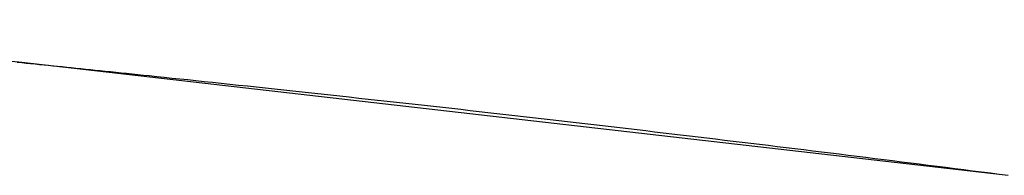
# Model space of a CAD drawing. Units: inches. Extents: x 11 to 407, y 4 to 292.
# Drawn here: x 208 to 208, y 146 to 146 of the extents above; entities that cross this region are included whole.
import ezdxf

# ---------------------------------------------------------------- set-up
doc = ezdxf.new("R2010")
doc.units = ezdxf.units.IN
doc.header["$MEASUREMENT"] = 0
doc.layers.add('M1', color=7, linetype='Continuous')

msp = doc.modelspace()

# ---------------------------------------------------------------- linework, layer by layer
at = {"layer": 'M1'}
for p, q in [((207.9416, 146.33944), (207.82504, 146.35041)), ((207.94043, 146.33956), (207.94158, 146.33945)), ((207.94158, 146.33945), (207.94272, 146.33933)), ((208.19251, 146.31076), (207.9416, 146.33944)), ((207.94272, 146.33933), (207.94386, 146.33922)), ((207.94386, 146.33922), (207.945, 146.33911)), ((207.945, 146.33911), (207.94614, 146.33899)), ((207.94614, 146.33899), (207.94729, 146.33888)), ((207.94729, 146.33888), (207.94844, 146.33876)), ((207.94844, 146.33876), (207.94959, 146.33865)), ((207.94959, 146.33865), (207.95075, 146.33853)), ((207.95075, 146.33853), (207.95191, 146.33841)), ((207.95191, 146.33841), (207.95309, 146.33829)), ((207.95309, 146.33829), (207.95427, 146.33817)), ((207.95427, 146.33817), (207.95547, 146.33805)), ((207.95547, 146.33805), (207.95668, 146.33793)), ((207.95668, 146.33793), (207.95791, 146.3378)), ((207.95791, 146.3378), (207.95915, 146.33768)), ((207.95915, 146.33768), (207.96041, 146.33755)), ((207.96041, 146.33755), (207.96168, 146.33742)), ((207.96168, 146.33742), (207.96298, 146.33728)), ((207.96298, 146.33728), (207.9643, 146.33715)), ((207.9643, 146.33715), (207.96564, 146.33701)), ((207.96564, 146.33701), (207.96701, 146.33687)), ((207.96701, 146.33687), (207.9684, 146.33672)), ((207.9684, 146.33672), (207.96982, 146.33658)), ((207.96982, 146.33658), (207.97126, 146.33643)), ((207.97126, 146.33643), (207.97274, 146.33627)), ((207.97274, 146.33627), (207.97424, 146.33612)), ((207.97424, 146.33612), (207.97612, 146.33592)), ((207.97612, 146.33592), (207.97804, 146.33572)), ((207.97804, 146.33572), (207.98001, 146.33551)), ((207.98001, 146.33551), (207.98201, 146.3353)), ((207.98201, 146.3353), (207.98406, 146.33509)), ((207.98406, 146.33509), (207.98615, 146.33487)), ((207.98615, 146.33487), (207.98827, 146.33464)), ((207.98827, 146.33464), (207.99042, 146.33442)), ((207.99042, 146.33442), (207.99261, 146.33418)), ((207.99261, 146.33418), (207.99482, 146.33395)), ((207.99482, 146.33395), (207.99707, 146.33371)), ((207.99707, 146.33371), (207.99934, 146.33347)), ((207.99934, 146.33347), (208.00163, 146.33323)), ((208.00163, 146.33323), (208.00394, 146.33298)), ((208.00394, 146.33298), (208.00628, 146.33273)), ((208.00628, 146.33273), (208.00863, 146.33248)), ((208.00863, 146.33248), (208.01099, 146.33222)), ((208.01099, 146.33222), (208.01337, 146.33197)), ((208.01337, 146.33197), (208.01577, 146.33171)), ((208.01577, 146.33171), (208.01817, 146.33145)), ((208.01817, 146.33145), (208.02058, 146.33119)), ((208.02058, 146.33119), (208.02299, 146.33093)), ((208.02299, 146.33093), (208.02541, 146.33066)), ((208.02541, 146.33066), (208.02782, 146.3304)), ((208.02782, 146.3304), (208.03024, 146.33014)), ((208.03024, 146.33014), (208.03266, 146.32987)), ((208.03266, 146.32987), (208.03507, 146.32961)), ((208.03507, 146.32961), (208.03747, 146.32934)), ((208.03747, 146.32934), (208.03986, 146.32908)), ((208.03986, 146.32908), (208.04225, 146.32882)), ((208.04225, 146.32882), (208.04462, 146.32855)), ((208.04462, 146.32855), (208.04698, 146.32829)), ((208.04698, 146.32829), (208.04933, 146.32803)), ((208.04933, 146.32803), (208.05166, 146.32777)), ((208.05166, 146.32777), (208.05399, 146.32751)), ((208.05399, 146.32751), (208.0563, 146.32725)), ((208.0563, 146.32725), (208.05861, 146.32699)), ((208.05861, 146.32699), (208.0609, 146.32673)), ((208.0609, 146.32673), (208.06319, 146.32647)), ((208.06319, 146.32647), (208.06547, 146.32621)), ((208.06547, 146.32621), (208.06774, 146.32596)), ((208.06774, 146.32596), (208.07001, 146.3257)), ((208.07001, 146.3257), (208.07227, 146.32544)), ((208.07227, 146.32544), (208.07452, 146.32518)), ((208.07452, 146.32518), (208.07677, 146.32492)), ((208.07677, 146.32492), (208.07901, 146.32467)), ((208.07901, 146.32467), (208.08125, 146.32441)), ((208.08125, 146.32441), (208.08348, 146.32415)), ((208.08348, 146.32415), (208.08571, 146.32389)), ((208.08571, 146.32389), (208.08794, 146.32363)), ((208.08794, 146.32363), (208.09017, 146.32337)), ((208.09017, 146.32337), (208.09239, 146.32311)), ((208.09239, 146.32311), (208.09462, 146.32285)), ((208.09462, 146.32285), (208.09684, 146.32259)), ((208.09684, 146.32259), (208.09906, 146.32233)), ((208.09906, 146.32233), (208.10129, 146.32207)), ((208.10129, 146.32207), (208.10351, 146.3218)), ((208.10351, 146.3218), (208.10574, 146.32154)), ((208.10574, 146.32154), (208.10797, 146.32128)), ((208.10797, 146.32128), (208.1102, 146.32101)), ((208.1102, 146.32101), (208.11243, 146.32075)), ((208.11243, 146.32075), (208.11467, 146.32048)), ((208.11467, 146.32048), (208.11691, 146.32021)), ((208.11691, 146.32021), (208.11915, 146.31994)), ((208.11915, 146.31994), (208.1214, 146.31967)), ((208.1214, 146.31967), (208.12365, 146.3194)), ((208.12365, 146.3194), (208.1259, 146.31913)), ((208.1259, 146.31913), (208.12815, 146.31886)), ((208.12815, 146.31886), (208.1304, 146.31859)), ((208.1304, 146.31859), (208.13266, 146.31831)), ((208.13266, 146.31831), (208.13492, 146.31804)), ((208.13492, 146.31804), (208.13718, 146.31776)), ((208.13718, 146.31776), (208.13945, 146.31749)), ((208.13945, 146.31749), (208.14171, 146.31721)), ((208.14171, 146.31721), (208.14398, 146.31693)), ((208.14398, 146.31693), (208.14625, 146.31665)), ((208.14625, 146.31665), (208.14852, 146.31638)), ((208.14852, 146.31638), (208.15079, 146.3161)), ((208.15079, 146.3161), (208.15306, 146.31582)), ((208.15306, 146.31582), (208.15533, 146.31553)), ((208.15533, 146.31553), (208.1576, 146.31525)), ((208.1576, 146.31525), (208.15988, 146.31497)), ((208.15988, 146.31497), (208.16215, 146.31469)), ((208.16215, 146.31469), (208.16443, 146.3144)), ((208.16443, 146.3144), (208.1667, 146.31412)), ((208.1667, 146.31412), (208.16898, 146.31383)), ((208.16898, 146.31383), (208.17126, 146.31355)), ((208.17126, 146.31355), (208.17353, 146.31326)), ((208.17353, 146.31326), (208.17581, 146.31297)), ((208.17581, 146.31297), (208.17808, 146.31269)), ((208.17808, 146.31269), (208.18036, 146.3124)), ((208.18036, 146.3124), (208.18263, 146.31211)), ((208.18263, 146.31211), (208.18491, 146.31182)), ((208.18491, 146.31182), (208.18718, 146.31153)), ((208.18718, 146.31153), (208.18946, 146.31124)), ((208.18946, 146.31124), (208.19173, 146.31095)), ((208.19173, 146.31095), (208.194, 146.31066))]:
    msp.add_line(p, q, dxfattribs=at)

doc.saveas('drawing.dxf')
